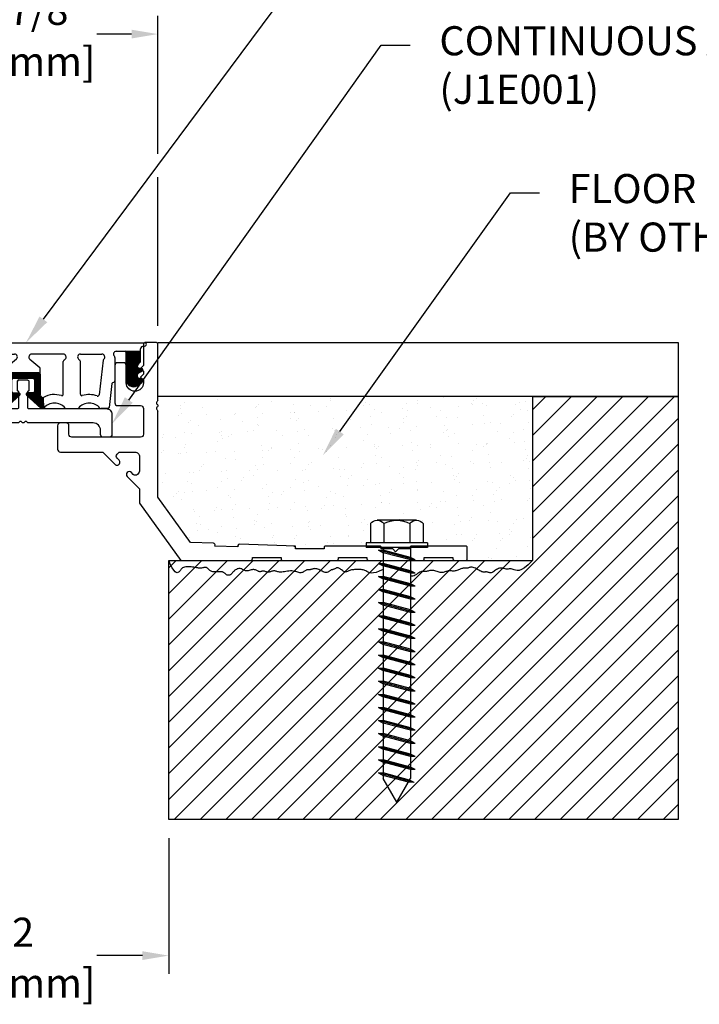
# Model space of a CAD drawing. Extents: x 2.7 to 101.4, y 0 to 17.
# Drawn here: x 64.7 to 69.4, y 6.6 to 13.4 of the extents above; entities that cross this region are included whole.
import ezdxf
from ezdxf import colors
from ezdxf.entities.mleader import LeaderData, LeaderLine
from ezdxf.math import Vec2, Vec3

# ---------------------------------------------------------------- set-up
doc = ezdxf.new("R2010")
doc.units = 0
doc.header["$LTSCALE"] = 2
doc.header["$MEASUREMENT"] = 0
doc.layers.get('0').update_dxf_attribs({"linetype": 'CONTINUOUS'})
doc.layers.get('DEFPOINTS').update_dxf_attribs({"linetype": 'CONTINUOUS'})
for name, color, linetype in [('DIM-TEXT', 1, 'CONTINUOUS'), ('FASTENERS', 130, 'CONTINUOUS'), ('OBJECT', 7, 'CONTINUOUS'), ('SUBSTRATE', 94, 'CONTINUOUS')]:
    doc.layers.add(name, color=color, linetype=linetype)
doc.styles.add('2xIPC_TXT', font='arial.ttf', dxfattribs={"height": 0.2})
doc.dimstyles.new('2xINCHwithMM', dxfattribs={"dimscale": 2, "dimtxt": 0.2, "dimasz": 0.09, "dimexe": 0.0625, "dimexo": 0.0625, "dimgap": 0.03, "dimtad": 0, "dimtih": 1, "dimtoh": 1, "dimdec": 4, "dimzin": 4, "dimdsep": 46, "dimlunit": 5, "dimtxsty": '2xIPC_TXT', "dimcen": 0.1, "dimadec": 0, "dimazin": 1, "dimtfac": 1, "dimtdec": 4, "dimtofl": 0, "dimtmove": 0, "dimatfit": 3, "dimfxl": 0, "dimfrac": 2, "dimtolj": 1, "dimtzin": 0, "dimarcsym": 0})
pattern_1 = [(45, (-1373.70433, -571.42504), (-0.088388348, 0.088388348), [])]

# ---------------------------------------------------------------- blocks, each defined once
blk = doc.blocks.new('JK001')
for p, q in [((-0.1804, 0.1644), (-0.1804, 0.0312)), ((-0.1353, 0.1875), (0.1353, 0.1875)), ((-0.0902, 0.1644), (-0.0902, 0.0312)), ((0.0902, 0.1644), (0.0902, 0.0312)), ((0.1804, 0.1644), (0.1804, 0.0312)), ((-0.211, 0.0312), (0.211, 0.0312)), ((-0.211, 0.0312), (-0.211, 0)), ((-0.211, 0), (0.211, 0)), ((0.0937, 0), (0.0937, -1.5876)), ((0.211, 0.0312), (0.211, 0)), ((-0.125, -0.0859), (0.125, -0.0189)), ((-0.0938, 0), (-0.0938, -1.5876)), ((-0.0938, -0.0692), (0.0937, -0.0189)), ((-0.0938, -0.0859), (0.0937, -0.0357)), ((0.125, -0.0189), (0.0937, -0.0189)), ((0.125, -0.0189), (0.0937, -0.0357)), ((-0.125, -0.0859), (-0.0938, -0.0692)), ((-0.125, -0.0859), (-0.0938, -0.0859)), ((-0.125, -0.1759), (0.125, -0.1089)), ((-0.0938, -0.1592), (0.0937, -0.1089)), ((-0.0938, -0.1759), (0.0937, -0.1257)), ((0.125, -0.1089), (0.0937, -0.1089)), ((0.125, -0.1089), (0.0937, -0.1257)), ((-0.125, -0.1759), (-0.0938, -0.1592)), ((-0.125, -0.1759), (-0.0938, -0.1759)), ((-0.125, -0.2659), (0.125, -0.1989)), ((-0.0938, -0.2492), (0.0937, -0.1989)), ((0.125, -0.1989), (0.0937, -0.2157)), ((0.125, -0.1989), (0.0937, -0.1989)), ((-0.125, -0.2659), (-0.0938, -0.2492)), ((-0.125, -0.2659), (-0.0938, -0.2659)), ((-0.0938, -0.2659), (0.0937, -0.2157)), ((-0.125, -0.3559), (0.125, -0.2889)), ((-0.0938, -0.3392), (0.0937, -0.2889)), ((-0.0938, -0.3559), (0.0937, -0.3057)), ((0.125, -0.2889), (0.0937, -0.3057)), ((0.125, -0.2889), (0.0937, -0.2889)), ((-0.125, -0.3559), (-0.0938, -0.3392)), ((-0.125, -0.3559), (-0.0938, -0.3559)), ((-0.125, -0.4459), (0.125, -0.3789)), ((-0.0938, -0.4292), (0.0937, -0.3789)), ((-0.0938, -0.4459), (0.0937, -0.3957)), ((0.125, -0.3789), (0.0937, -0.3957)), ((0.125, -0.3789), (0.0937, -0.3789)), ((-0.125, -0.4459), (-0.0938, -0.4292)), ((-0.125, -0.4459), (-0.0938, -0.4459)), ((-0.125, -0.5359), (0.125, -0.4689)), ((-0.0938, -0.5192), (0.0937, -0.4689)), ((0.125, -0.4689), (0.0937, -0.4857)), ((0.125, -0.4689), (0.0937, -0.4689)), ((-0.125, -0.5359), (-0.0938, -0.5192)), ((-0.125, -0.5359), (-0.0938, -0.5359)), ((-0.0938, -0.5359), (0.0937, -0.4857)), ((-0.125, -0.6259), (0.125, -0.5589)), ((-0.0938, -0.6092), (0.0937, -0.5589)), ((-0.0938, -0.6259), (0.0937, -0.5757)), ((0.125, -0.5589), (0.0937, -0.5757)), ((0.125, -0.5589), (0.0937, -0.5589)), ((-0.125, -0.6259), (-0.0938, -0.6092)), ((-0.125, -0.6259), (-0.0938, -0.6259)), ((-0.125, -0.7159), (0.125, -0.6489)), ((-0.0938, -0.6992), (0.0937, -0.6489)), ((-0.0938, -0.7159), (0.0937, -0.6657)), ((0.125, -0.6489), (0.0937, -0.6657)), ((0.125, -0.6489), (0.0937, -0.6489)), ((-0.125, -0.7159), (-0.0938, -0.6992)), ((-0.125, -0.7159), (-0.0938, -0.7159)), ((-0.125, -0.8059), (0.125, -0.7389)), ((-0.0938, -0.7892), (0.0937, -0.7389)), ((0.125, -0.7389), (0.0937, -0.7557)), ((0.125, -0.7389), (0.0937, -0.7389)), ((-0.125, -0.8059), (-0.0938, -0.7892)), ((-0.125, -0.8059), (-0.0938, -0.8059)), ((-0.0938, -0.8059), (0.0937, -0.7557)), ((-0.125, -0.8959), (0.125, -0.8289)), ((-0.125, -0.8959), (-0.0938, -0.8792)), ((-0.0938, -0.8792), (0.0937, -0.8289)), ((-0.0938, -0.8959), (0.0937, -0.8457)), ((0.125, -0.8289), (0.0937, -0.8457)), ((0.125, -0.8289), (0.0937, -0.8289)), ((-0.125, -0.8959), (-0.0938, -0.8959)), ((-0.125, -0.9859), (0.125, -0.9189)), ((-0.0938, -0.9692), (0.0937, -0.9189)), ((-0.0938, -0.9859), (0.0937, -0.9357)), ((0.125, -0.9189), (0.0937, -0.9357)), ((0.125, -0.9189), (0.0937, -0.9189)), ((-0.125, -0.9859), (-0.0938, -0.9692)), ((-0.125, -0.9859), (-0.0938, -0.9859)), ((-0.125, -1.0759), (0.125, -1.0089)), ((-0.0938, -1.0592), (0.0937, -1.0089)), ((0.125, -1.0089), (0.0937, -1.0257)), ((0.125, -1.0089), (0.0937, -1.0089)), ((-0.125, -1.0759), (-0.0938, -1.0592)), ((-0.125, -1.0759), (-0.0938, -1.0759)), ((-0.0938, -1.0759), (0.0937, -1.0257)), ((-0.125, -1.1659), (0.125, -1.0989)), ((-0.125, -1.1659), (-0.0938, -1.1492)), ((-0.0938, -1.1492), (0.0937, -1.0989)), ((-0.0938, -1.1659), (0.0937, -1.1157)), ((0.125, -1.0989), (0.0937, -1.1157)), ((0.125, -1.0989), (0.0937, -1.0989)), ((-0.125, -1.1659), (-0.0938, -1.1659)), ((-0.125, -1.2559), (0.125, -1.1889)), ((-0.0938, -1.2392), (0.0937, -1.1889)), ((-0.0938, -1.2559), (0.0937, -1.2057)), ((0.125, -1.1889), (0.0937, -1.2057)), ((0.125, -1.1889), (0.0937, -1.1889)), ((-0.125, -1.2559), (-0.0938, -1.2392)), ((-0.125, -1.2559), (-0.0938, -1.2559)), ((-0.125, -1.3459), (0.125, -1.2789)), ((-0.0938, -1.3292), (0.0937, -1.2789)), ((0.125, -1.2789), (0.0937, -1.2957)), ((0.125, -1.2789), (0.0937, -1.2789)), ((-0.125, -1.3459), (-0.0938, -1.3292)), ((-0.125, -1.3459), (-0.0938, -1.3459)), ((-0.0938, -1.3459), (0.0937, -1.2957)), ((-0.125, -1.4359), (0.125, -1.3689)), ((-0.125, -1.4359), (-0.0938, -1.4192)), ((-0.0938, -1.4192), (0.0937, -1.3689)), ((-0.0938, -1.4359), (0.0937, -1.3857)), ((0.125, -1.3689), (0.0937, -1.3857)), ((0.125, -1.3689), (0.0937, -1.3689)), ((-0.125, -1.4359), (-0.0938, -1.4359)), ((-0.125, -1.5259), (0.125, -1.4589)), ((-0.0938, -1.5092), (0.0937, -1.4589)), ((-0.0938, -1.5259), (0.0937, -1.4757)), ((0.125, -1.4589), (0.0937, -1.4757)), ((0.125, -1.4589), (0.0937, -1.4589)), ((-0.125, -1.5259), (-0.0938, -1.5092)), ((-0.125, -1.5259), (-0.0938, -1.5259)), ((-0.1192, -1.6144), (0.125, -1.5489)), ((-0.088, -1.5976), (0.0937, -1.5489)), ((0.125, -1.5489), (0.0937, -1.5657)), ((0.125, -1.5489), (0.0937, -1.5489)), ((-0.1192, -1.6144), (-0.088, -1.5976)), ((-0.1192, -1.6144), (-0.0796, -1.6121)), ((0, -1.75), (-0.0938, -1.5876)), ((-0.0796, -1.6121), (0.0937, -1.5657)), ((0, -1.75), (0.0937, -1.5876))]:
    blk.add_line(p, q)
for centre, radius, start, end in [((-0.1353, 0.132), 0.0555, 35.70717, 144.29283), ((0, 0), 0.1875, 61.24108, 118.75892), ((0.1353, 0.132), 0.0555, 35.70717, 144.29283)]:
    blk.add_arc(centre, radius, start, end)
blk = doc.blocks.new('A$C184D3979')
at = {"layer": 'OBJECT'}
h = blk.add_hatch(dxfattribs=at)
h.set_pattern_fill('ANSI31', color=256, style=0)
h.set_pattern_definition(pattern_1)
h.paths.add_polyline_path([(-18, -1.75, -0.414214), (-17.75, -1.5), (-20.5, -1.5), (-20.5, -3.24, 0.194184), (-20.43, -3.41), (-20.01, -3.85, -0.661614), (-20.28, -4.49), (-20.65, -4.49, 0.829446), (-20.74, -4.97), (-20.22, -5.27, -0.841885), (-20.15, -6.24), (-20.53, -6.24, 0.749118), (-20.73, -6.93), (-19.92, -7.5, 0.592871), (-18, -6.45)])
h = blk.add_hatch(dxfattribs=at)
h.set_pattern_fill('ANSI31', color=256, style=0)
h.set_pattern_definition(pattern_1)
h.paths.add_polyline_path([(20.43, -3.41, 0.194184), (20.5, -3.24), (20.5, -1.5), (17.75, -1.5, -0.414214), (18, -1.75), (18, -6.45, 0.592871), (19.92, -7.5), (20.73, -6.93, 0.749118), (20.53, -6.24), (20.4, -6.24, -0.829446), (20.22, -5.27), (20.74, -4.97, 0.829446), (20.65, -4.49), (20.28, -4.49, -0.661614), (20.01, -3.85)])
h = blk.add_hatch(dxfattribs=at)
h.set_pattern_fill('ANSI31', color=256, style=0)
h.set_pattern_definition(pattern_1)
h.paths.add_polyline_path([(3, -5.5, 0.414214), (2.75, -5.25), (-2.75, -5.25, 0.414214), (-3, -5.5), (-3, -9.13, -0.198912), (-3.07, -9.31), (-3.27, -9.5, -0.333802), (-3.56, -9.54), (-3.6, -11.41, 0.219649), (-3.41, -11.5), (-3.25, -11.5, 0.198912), (-3.07, -11.43), (-0.57, -9.18, 0.668179), (-0.75, -8.75), (-1.75, -8.75, -0.414214), (-2, -8.5), (-2, -6.5, -0.414214), (-1.75, -6.25), (0, -6.25), (1.75, -6.25, -0.414214), (2, -6.5), (2, -8.5, -0.414214), (1.75, -8.75), (0.75, -8.75, 0.668179), (0.57, -9.18), (3.07, -11.43, 0.198912), (3.25, -11.5), (3.41, -11.5, 0.219648), (3.6, -11.41), (3.6, -11.41), (3.56, -9.54, -0.333802), (3.27, -9.5), (3.07, -9.31, -0.198912), (3, -9.13)])
for p, q in [((-21.2, 0), (0, 0)), ((0, 0), (21.2, 0)), ((-21, -0.6), (-21.2, -0.6)), ((-20.5, -1.5), (-20.5, -1.1)), ((-17.75, -1.5), (-20.5, -1.5)), ((-20.5, -3.24), (-20.5, -1.5)), ((-16.25, -1.5), (-17.75, -1.5)), ((16.25, -1.5), (17.75, -1.5)), ((17.75, -1.5), (20.5, -1.5)), ((20.5, -1.5), (20.5, -1.1)), ((20.5, -3.24), (20.5, -1.5)), ((21, -0.6), (21.2, -0.6)), ((-20.01, -3.85), (-20.43, -3.41)), ((-18, -6.55), (-18, -1.75)), ((-16, -2.56), (-16, -6.67)), ((-13.99, -3.04), (-13.26, -9.1)), ((-10, -2), (-13.75, -2)), ((-10, -9), (-10, -3.27)), ((-9.91, -3.08), (-9.68, -2.88)), ((-7.09, -3.08), (-7.32, -2.88)), ((-7, -2), (-1.5, -2)), ((-7, -9), (-7, -3.27)), ((-1.18, -2.88), (-2.91, -4.35)), ((1.18, -2.88), (2.91, -4.35)), ((7, -2), (1.5, -2)), ((7, -9), (7, -3.27)), ((7.09, -3.08), (7.32, -2.88)), ((9.91, -3.08), (9.68, -2.88)), ((10, -2), (13.75, -2)), ((10, -9), (10, -3.27)), ((13.99, -3.04), (13.26, -9.1)), ((16, -2.56), (16, -6.67)), ((18, -6.55), (18, -1.75)), ((20.01, -3.85), (20.43, -3.41)), ((-20.74, -4.97), (-20.22, -5.27)), ((-20.65, -4.49), (-20.28, -4.49)), ((-3, -5.5), (-3, -4.54)), ((3, -5.5), (3, -4.54)), ((20.74, -4.97), (20.22, -5.27)), ((20.65, -4.49), (20.28, -4.49)), ((-20.53, -6.24), (-20.15, -6.24)), ((-3, -5.5), (-3, -9.13)), ((2.75, -5.25), (-2.75, -5.25)), ((-2, -6.5), (-2, -8.5)), ((0, -6.25), (-1.75, -6.25)), ((1.75, -6.25), (0, -6.25)), ((2, -6.5), (2, -8.5)), ((3, -5.5), (3, -9.13)), ((20.53, -6.24), (20.4, -6.24)), ((-19.92, -7.5), (-20.73, -6.93)), ((-15.49, -7.14), (-15.02, -11.28)), ((15.49, -7.14), (15.02, -11.28)), ((19.92, -7.5), (20.73, -6.93)), ((-3.6, -11.41), (-3.56, -9.54)), ((-3.07, -9.31), (-3.27, -9.5)), ((-0.57, -9.18), (-3.07, -11.43)), ((-1.75, -8.75), (-0.75, -8.75)), ((0.57, -9.18), (3.07, -11.43)), ((1.75, -8.75), (0.75, -8.75)), ((3.07, -9.31), (3.27, -9.5)), ((3.6, -11.41), (3.56, -9.54)), ((-14.78, -11.5), (-13.59, -11.5)), ((-7.53, -11.5), (-9.47, -11.5)), ((-3.25, -11.5), (-3.41, -11.5)), ((3.25, -11.5), (3.41, -11.5)), ((7.53, -11.5), (9.47, -11.5)), ((14.78, -11.5), (13.59, -11.5))]:
    blk.add_line(p, q, dxfattribs=at)
for centre, radius, start, end in [((-21.2, -0.3), 0.3, 90, 270.0034), ((-21, -1.1), 0.5, 0, 90), ((-17.75, -1.75), 0.25, 90, 180), ((-16.25, -2), 0.5, 311.8162, 90), ((16.25, -2), 0.5, 90, 228.1838), ((17.75, -1.75), 0.25, 0, 90), ((21, -1.1), 0.5, 90, 180), ((21.2, -0.3), 0.3, 269.9966, 90), ((-20.25, -3.24), 0.25, 180, 223.9567), ((-15.75, -2.56), 0.25, 131.8162, 180), ((-13.75, -2.5), 0.5, 90, 229.4121), ((-14.24, -3.07), 0.25, 6.3816, 49.4121), ((-10, -2.5), 0.5, 310.2085, 90), ((-9.75, -3.27), 0.25, 130.2085, 180), ((-7, -2.5), 0.5, 90, 229.7915), ((-7.25, -3.27), 0.25, 360, 49.7915), ((-1.5, -2.5), 0.5, 310.2085, 90), ((1.5, -2.5), 0.5, 90, 229.7915), ((7, -2.5), 0.5, 310.2085, 90), ((7.25, -3.27), 0.25, 130.2085, 180), ((10, -2.5), 0.5, 90, 229.7915), ((9.75, -3.27), 0.25, 360, 49.7915), ((13.75, -2.5), 0.5, 310.5879, 90), ((14.24, -3.07), 0.25, 130.5879, 173.6184), ((15.75, -2.56), 0.25, 360, 48.1838), ((20.25, -3.24), 0.25, 316.0433, 0), ((-20.65, -4.74), 0.25, 90, 248.6955), ((-20.28, -4.11), 0.375, 270, 43.9567), ((-2.75, -4.54), 0.25, 130.2085, 180), ((2.75, -4.54), 0.25, 0, 49.7915), ((20.28, -4.11), 0.375, 136.0433, 270), ((20.65, -4.74), 0.25, 291.3045, 90), ((-20.53, -6.61), 0.375, 90, 237.3501), ((-20.27, -5.76), 0.491, 283.8602, 84.2343), ((-19.25, -6.45), 1.25, 237.3501, 0), ((-15.75, -6.67), 0.25, 180, 271.5992), ((-2.75, -5.5), 0.25, 90, 180), ((-1.75, -6.5), 0.25, 90, 180), ((1.75, -6.5), 0.25, 0, 90), ((2.75, -5.5), 0.25, 0, 90), ((15.75, -6.67), 0.25, 268.4008, 0), ((19.25, -6.45), 1.25, 180, 302.6499), ((20.4, -5.74), 0.5, 111.3045, 270), ((20.53, -6.61), 0.375, 302.6499, 90), ((-15.74, -7.17), 0.25, 6.3816, 91.5992), ((-1.75, -8.5), 0.25, 180, 270), ((1.75, -8.5), 0.25, 270, 0), ((15.74, -7.17), 0.25, 88.4008, 173.6184), ((-13.01, -9.07), 0.25, 186.3816, 290.5887), ((-11.53, -13), 3.95, 72.278, 110.5887), ((-10.25, -9), 0.25, 252.278, 0), ((-6.75, -9), 0.25, 180, 287.722), ((-5.47, -13), 3.95, 61.1636, 107.722), ((-3.44, -9.32), 0.25, 241.1636, 315), ((-3.25, -9.13), 0.25, 315, 0), ((-0.75, -9), 0.25, 315, 90), ((0.75, -9), 0.25, 90, 225), ((3.25, -9.13), 0.25, 180, 225), ((3.44, -9.32), 0.25, 225, 298.8364), ((5.47, -13), 3.95, 72.278, 118.8364), ((6.75, -9), 0.25, 252.278, 0), ((10.25, -9), 0.25, 180, 287.722), ((11.53, -13), 3.95, 69.4113, 107.722), ((13.01, -9.07), 0.25, 249.4113, 353.6184), ((-14.78, -11.25), 0.25, 186.3816, 270), ((-13.59, -11.25), 0.25, 270, 319.553), ((-11.53, -13), 2.45, 40.447, 139.553), ((-9.47, -11.25), 0.25, 220.447, 270), ((-7.53, -11.25), 0.25, 270, 319.553), ((-5.47, -13), 2.45, 40.447, 139.553), ((-3.41, -11.25), 0.25, 220.447, 270), ((-3.25, -11.25), 0.25, 270, 315), ((3.25, -11.25), 0.25, 225, 270), ((3.41, -11.25), 0.25, 270, 319.553), ((5.47, -13), 2.45, 40.447, 139.553), ((7.53, -11.25), 0.25, 220.447, 270), ((9.47, -11.25), 0.25, 270, 319.553), ((11.53, -13), 2.45, 40.447, 139.553), ((13.59, -11.25), 0.25, 220.447, 270), ((14.78, -11.25), 0.25, 270, 353.6184)]:
    blk.add_arc(centre, radius, start, end, dxfattribs=at)
for p in [(-20.28, -4.49), (20.28, -4.49)]:
    blk.add_point(p, dxfattribs=at)
blk = doc.blocks.new('J1D201')
at = {"xscale": 0.03936999999999813, "yscale": 0.03936999999999813, "zscale": 0.03936999999999813}
blk.add_blockref('A$C184D3979', (0, 0), dxfattribs=at)
blk = doc.blocks.new('J1E001')
blk.add_lwpolyline([(-0.0324, -0.0787, -0.414214), (-0.0394, -0.0717), (-0.0394, -0.01, -0.414214), (-0.0294, 0), (0.0294, 0, -0.414214), (0.0394, -0.01), (0.0394, -0.0717, -0.414214), (0.0324, -0.0787), (0.0295, -0.0787), (0.0295, -0.1868, 0.414214), (0.0395, -0.1969), (0.5702, -0.1969, -0.414214), (0.6102, -0.2369), (0.6102, -0.374, -0.414214), (0.5906, -0.3937), (0.5512, -0.3937, -0.414214), (0.5315, -0.374), (0.5315, -0.3453, 0.414214), (0.4815, -0.2953), (0.0386, -0.2953, -0.198912), (0.028, -0.2909), (0.0254, -0.2882, 0.414214), (0.0112, -0.2882), (0.0071, -0.2923, -0.414214), (-0.0071, -0.2923), (-0.0112, -0.2882, 0.414214), (-0.0254, -0.2882), (-0.028, -0.2909, -0.198912), (-0.0386, -0.2953), (-0.4815, -0.2953, 0.414214), (-0.5315, -0.3453), (-0.5315, -0.374, -0.414214), (-0.5512, -0.3937), (-0.5906, -0.3937, -0.414214), (-0.6102, -0.374), (-0.6102, -0.2369, -0.414214), (-0.5702, -0.1969), (-0.0395, -0.1969, 0.414214), (-0.0295, -0.1868), (-0.0295, -0.0787)], format="xyb", close=True)
blk.add_arc((-0.0294, -0.01), 0.01, 90, 180)
blk = doc.blocks.new('J1A005')
for points in [[(0.1575, 1.1016), (0.1575, 1.4862, -0.414214), (0.1673, 1.4961), (0.2461, 1.4961, -0.414214), (0.2559, 1.4862), (0.2559, 1.3386), (0.2756, 1.3189), (0.2559, 1.2992), (0.2559, 1.2795), (0.2756, 1.2598), (0.2559, 1.2402), (0.2559, 1.2205, 1), (0.374, 1.2205), (0.374, 1.3386, -0.414214), (0.3937, 1.3583), (0.4331, 1.3583, -0.414214), (0.4528, 1.3386), (0.4528, 1.0827, -0.414214), (0.4331, 1.063), (0.2756, 1.063, 0.414214), (0.2559, 1.0433), (0.2559, 0.8661, 0.414214), (0.2756, 0.8465), (0.748, 0.8465, 0.414214), (0.7677, 0.8661), (0.7677, 0.9252, -0.414214), (0.7874, 0.9449), (0.8268, 0.9449, -0.414214), (0.8465, 0.9252), (0.8465, 0.7638, -0.414214), (0.8268, 0.7441), (0.5358, 0.7441), (0.4521, 0.6604, -1), (0.4238, 0.6886), (0.4368, 0.7017, 0.414214), (0.4368, 0.73), (0.4285, 0.7382, 0.198912), (0.4144, 0.7441), (0.3145, 0.7441, 0.414214), (0.2835, 0.7131), (0.2835, 0.6132, 0.198912), (0.2893, 0.599), (0.2976, 0.5908, 0.414214), (0.3259, 0.5908), (0.3389, 0.6038, -1), (0.3672, 0.5755), (0.2835, 0.4918), (0.2835, 0.3937), (0, 0), (-0.4821, 0, -0.414214), (-0.4921, 0.01), (-0.4921, 0.0197), (-0.689, 0.0197), (-0.689, 0.01, -0.414214), (-0.699, 0), (-1.0727, 0, -0.414214), (-1.0827, 0.01), (-1.0827, 0.0197), (-1.2795, 0.0197), (-1.2795, 0.01, -0.414214), (-1.2895, 0), (-1.6632, 0, -0.414214), (-1.6732, 0.01), (-1.6732, 0.0197), (-1.8701, 0.0197), (-1.8701, 0.01, -0.414214), (-1.8801, 0), (-1.9585, 0, -0.414214), (-1.9685, 0.01), (-1.9685, 0.0884, -0.414214), (-1.9585, 0.0984), (-1.5848, 0.0984, -0.414214), (-1.5748, 0.0884), (-1.5748, 0.0787), (-1.4961, 0.0787), (-1.4764, 0.0591), (-1.4567, 0.0787), (-1.3779, 0.0787), (-1.3779, 0.0884, -0.414214), (-1.3679, 0.0984), (-0.9942, 0.0984, -0.414214), (-0.9842, 0.0884), (-0.9842, 0.0787), (-0.7874, 0.0787), (-0.7874, 0.0984), (-0.4034, 0.1118, -0.414019), (-0.3931, 0.1022), (-0.3927, 0.0922), (-0.2353, 0.0977), (-0.2357, 0.1077, -0.414408), (-0.226, 0.118), (-0.0662, 0.1236), (0.1575, 0.4343), (0.1575, 1.0243)], [(0.1575, 1.1016, 0.198912), (0.1619, 1.091), (0.1646, 1.0883, -0.414214), (0.1646, 1.0741), (0.1604, 1.07, 0.414214), (0.1604, 1.0559), (0.1646, 1.0517, -0.414214), (0.1646, 1.0376), (0.1619, 1.0349, 0.198912), (0.1575, 1.0243)]]:
    blk.add_lwpolyline(points, format="xyb")
blk.add_arc((-0.7774, 0.0888), 0.01, 92, 180)
blk = doc.blocks.new('*D199')
at = {"layer": 'DEFPOINTS', "transparency": 16777216}
for p in [(63.7183, 7.8798), (65.7183, 7.8798), (65.7183, 6.949)]:
    blk.add_point(p, dxfattribs=at)
at = {"layer": 'DIM-TEXT', "color": 0, "lineweight": -2, "transparency": 16777216}
for p, q in [((63.7183, 7.7548), (63.7183, 6.824)), ((65.7183, 7.7548), (65.7183, 6.824)), ((63.8983, 6.949), (64.2111, 6.949)), ((65.5383, 6.949), (65.2255, 6.949))]:
    blk.add_line(p, q, dxfattribs=at)
at = {"layer": 'DIM-TEXT', "color": 0, "transparency": 16777216}
for points in [[(63.8983, 6.979), (63.8983, 6.919), (63.7183, 6.949)], [(65.5383, 6.979), (65.5383, 6.919), (65.7183, 6.949)]]:
    blk.add_solid(points, dxfattribs=at)
at = {"layer": 'DIM-TEXT', "color": 0, "transparency": 16777216, "char_height": 0.2, "attachment_point": 5, "style": '2xIPC_TXT'}
for s, insert in [('\\A1;2', (64.7183, 7.1095)), ('\\A1;[51mm]', (64.7183, 6.7609))]:
    blk.add_mtext(s, dxfattribs=dict(at, insert=insert))
blk = doc.blocks.new('*D202')
at = {"layer": 'DEFPOINTS', "transparency": 16777216}
for p in [(65.6435, 13.2795), (63.7931, 11.1502), (65.6435, 11.1502)]:
    blk.add_point(p, dxfattribs=at)
at = {"layer": 'DIM-TEXT', "color": 0, "lineweight": -2, "transparency": 16777216}
for p, q in [((63.7931, 11.2752), (63.7931, 13.4045)), ((65.6435, 12.457), (65.6435, 13.4045)), ((63.9731, 13.2795), (64.2111, 13.2795)), ((65.4635, 13.2795), (65.2255, 13.2795)), ((65.6435, 11.2752), (65.6435, 12.297))]:
    blk.add_line(p, q, dxfattribs=at)
at = {"layer": 'DIM-TEXT', "color": 0, "transparency": 16777216}
for points in [[(63.9731, 13.3095), (63.9731, 13.2495), (63.7931, 13.2795)], [(65.4635, 13.3095), (65.4635, 13.2495), (65.6435, 13.2795)]]:
    blk.add_solid(points, dxfattribs=at)
at = {"layer": 'DIM-TEXT', "color": 0, "transparency": 16777216, "char_height": 0.2, "attachment_point": 5, "style": '2xIPC_TXT'}
for s, insert in [('\\A1;1 7/8', (64.7183, 13.4429)), ('\\A1;[47mm]', (64.7183, 13.0917))]:
    blk.add_mtext(s, dxfattribs=dict(at, insert=insert))
blk = doc.blocks.new('*U218')
at = {"layer": 'SUBSTRATE', "ltscale": 0.8}
h = blk.add_hatch(dxfattribs=at)
h.set_pattern_fill('ANSI31', color=256, angle=90)
h.set_pattern_definition([(135, (21.68138, -3.18689), (-0.08838835, -0.08838835), [])])
h.paths.add_polyline_path([(0, -1.125), (0, 0), (-1, 0), (-1, -2.9051), (2.5, -2.9051), (2.5, -1.125)])
at = {"layer": 'SUBSTRATE'}
for p, q in [((-1, 0), (-1, -2.9051)), ((0, 0), (-1, 0)), ((2.5, -1.125), (0, -1.125)), ((2.5, -2.9051), (2.5, -1.125)), ((-1, -2.9051), (2.5, -2.9051))]:
    blk.add_line(p, q, dxfattribs=at)
at = {"layer": 'SUBSTRATE', "ltscale": 0.8}
blk.add_line((0, 0), (0, -1.125), dxfattribs=at)

msp = doc.modelspace()

# ---------------------------------------------------------------- hatches: boundary and pattern name
at = {"layer": 'SUBSTRATE'}
h = msp.add_hatch(dxfattribs=at)
h.set_pattern_fill('AR-SAND', color=256, scale=0.1, angle=90, style=0)
h.set_pattern_definition([(127.5, (3.18138, 0.60574), (-0.19268238, -0.00629934), [0, -0.152, 0, -0.17, 0, -0.1625]), (97.5, (3.18138, 0.60574), (-0.2822146, 0.1769777), [0, -0.082, 0, -0.137, 0, -0.0525]), (57.5, (3.18138, 0.48274), (-0.0005659, 0.3114142), [0, -0.05, 0, -0.18, 0, -0.235]), (47.5, (3.18138, 0.48274), (-0.0877676, 0.3006127), [0, -0.025, 0, -0.118, 0, -0.135])])
edge = h.paths.add_edge_path()
edge.add_line((65.64353, 10.09827), (65.86724, 9.78756))
edge.add_line((65.86724, 9.78756), (66.03705, 9.78163))
edge.add_line((66.03705, 9.78163), (66.03634, 9.76164))
edge.add_line((66.03634, 9.76164), (66.19374, 9.75614))
edge.add_line((66.19374, 9.75614), (66.19446, 9.77613))
edge.add_line((66.19446, 9.77613), (66.58841, 9.76237))
edge.add_line((66.58841, 9.76237), (66.58841, 9.74268))
edge.add_line((66.58841, 9.74268), (66.78526, 9.74268))
edge.add_line((66.78526, 9.74268), (66.78526, 9.76236))
edge.add_line((66.78526, 9.76236), (67.07426, 9.76236))
edge.add_line((67.07426, 9.76236), (67.07426, 9.78383))
edge.add_line((67.07426, 9.78383), (67.10483, 9.78383))
edge.add_line((67.10483, 9.78383), (67.10483, 9.91695))
edge.add_arc((67.14994, 9.88453), 0.05555, 90, 144.29283, ccw=False)
edge.add_line((67.14994, 9.94008), (67.42057, 9.94008))
edge.add_arc((67.42057, 9.88453), 0.05555, 35.70717, 90, ccw=False)
edge.add_line((67.46568, 9.91695), (67.46568, 9.78383))
edge.add_line((67.46568, 9.78383), (67.49626, 9.78383))
edge.add_line((67.49626, 9.78383), (67.49626, 9.76236))
edge.add_line((67.49626, 9.76236), (67.76951, 9.76236))
edge.add_line((67.76951, 9.76236), (67.76951, 9.66394))
edge.add_line((67.76951, 9.66394), (68.21833, 9.66394))
edge.add_line((68.21833, 9.66394), (68.21833, 10.78894))
edge.add_line((68.21833, 10.78894), (65.64353, 10.78894))
edge.add_line((65.64353, 10.78894), (65.64353, 10.75515))
edge.add_arc((65.64353, 10.74515), 0.01, 90, 225)
edge.add_line((65.63645, 10.73808), (65.64767, 10.72687))
edge.add_line((65.64767, 10.72687), (65.63645, 10.71566))
edge.add_arc((65.64353, 10.70858), 0.01, 135, 270)
edge.add_line((65.64353, 10.69858), (65.64353, 10.09827))

# ---------------------------------------------------------------- linework, layer by layer
at = {"layer": 'OBJECT'}
msp.add_lwpolyline([(69.21833, 10.78894), (65.64353, 10.78894), (65.64353, 11.16), (69.21833, 11.16)], close=True, dxfattribs=at)
for points in [[(67.19151, 9.60141), (67.1649, 9.58883), (67.14289, 9.58116), (67.12487, 9.57755), (67.11022, 9.57718), (67.09836, 9.57919), (67.08866, 9.58276), (67.08052, 9.58704), (67.07333, 9.59121), (67.06657, 9.59457), (67.06009, 9.5971), (67.0538, 9.59892), (67.04762, 9.60013), (67.04149, 9.60087), (67.03531, 9.60125), (67.02903, 9.60139), (67.02255, 9.60141), (67.01584, 9.6014), (67.00894, 9.60133), (67.00193, 9.60114), (66.9949, 9.60077), (66.98792, 9.60016), (66.98107, 9.59926), (66.97443, 9.59799), (66.96809, 9.59631), (66.9621, 9.59419), (66.95643, 9.59183), (66.95102, 9.58943), (66.94583, 9.58724), (66.94079, 9.58547), (66.93586, 9.58435), (66.93099, 9.58411), (66.92611, 9.58497), (66.92119, 9.58707), (66.91624, 9.59017), (66.91125, 9.59395), (66.90626, 9.59808), (66.90126, 9.60224), (66.89628, 9.60609), (66.89132, 9.60933), (66.8864, 9.61161), (66.88154, 9.61271), (66.87677, 9.61275), (66.87211, 9.61196), (66.86761, 9.61055), (66.86329, 9.60874), (66.8592, 9.60675), (66.85535, 9.6048), (66.8518, 9.60311), (66.84854, 9.60184), (66.84554, 9.60091), (66.84272, 9.6002), (66.84002, 9.59957), (66.83738, 9.59888), (66.83472, 9.59801), (66.83199, 9.59682), (66.8291, 9.59517), (66.82601, 9.59301), (66.82265, 9.5905), (66.81897, 9.58788), (66.81492, 9.5854), (66.81044, 9.58328), (66.80549, 9.58178), (66.8, 9.58113), (66.79393, 9.58157), (66.78725, 9.58324), (66.78008, 9.58594), (66.77257, 9.58933), (66.76486, 9.59312), (66.75709, 9.59699), (66.74942, 9.60062), (66.74198, 9.60371), (66.73493, 9.60594), (66.72838, 9.60709), (66.72232, 9.60729), (66.71669, 9.60674), (66.71146, 9.60566), (66.70657, 9.60426), (66.70198, 9.60275), (66.69765, 9.60135), (66.69352, 9.60027), (66.68955, 9.59966), (66.68571, 9.59942), (66.68196, 9.5994), (66.67827, 9.59942), (66.67461, 9.59934), (66.67094, 9.599), (66.66723, 9.59823), (66.66345, 9.59687), (66.65956, 9.59484), (66.65553, 9.59229), (66.6513, 9.58947), (66.64686, 9.5866), (66.64214, 9.58391), (66.63712, 9.58165), (66.63176, 9.58003), (66.62601, 9.5793), (66.61984, 9.5796), (66.61324, 9.58076), (66.60619, 9.58252), (66.59871, 9.58462), (66.59077, 9.58679), (66.58237, 9.58879), (66.57351, 9.59034), (66.56417, 9.59121), (66.55439, 9.59119), (66.5443, 9.59044), (66.53408, 9.58919), (66.52389, 9.58766), (66.51392, 9.58608), (66.50434, 9.58467), (66.49531, 9.58366), (66.48702, 9.58327), (66.47958, 9.58366), (66.47292, 9.58469), (66.46691, 9.58614), (66.46142, 9.5878), (66.45633, 9.58947), (66.45152, 9.59092), (66.44685, 9.59195), (66.4422, 9.59234), (66.43747, 9.59195), (66.43267, 9.59091), (66.4278, 9.58944), (66.42291, 9.58773), (66.41803, 9.586), (66.41316, 9.58445), (66.40836, 9.58328), (66.40363, 9.5827), (66.399, 9.58286), (66.39448, 9.58362), (66.39006, 9.58482), (66.38576, 9.58625), (66.38155, 9.58773), (66.37746, 9.58908), (66.37347, 9.59011), (66.36959, 9.59064), (66.36581, 9.59054), (66.36211, 9.58994), (66.35846, 9.58903), (66.35484, 9.58802), (66.35122, 9.58708), (66.34757, 9.58641), (66.34387, 9.58621), (66.34009, 9.58667), (66.3362, 9.58791), (66.33217, 9.58976), (66.32797, 9.592), (66.32357, 9.59439), (66.31892, 9.59671), (66.314, 9.59871), (66.30878, 9.60016), (66.30321, 9.60084), (66.2973, 9.60059), (66.2911, 9.59959), (66.2847, 9.5981), (66.27818, 9.59638), (66.27164, 9.59468), (66.26516, 9.59327), (66.25883, 9.5924), (66.25272, 9.59234), (66.24692, 9.59325), (66.24137, 9.59498), (66.23602, 9.59726), (66.23081, 9.59985), (66.22568, 9.60249), (66.22057, 9.60493), (66.21542, 9.60692), (66.21018, 9.60821), (66.20479, 9.6086), (66.19932, 9.60812), (66.19383, 9.60687), (66.18841, 9.60495), (66.18311, 9.60244), (66.17803, 9.59944), (66.17322, 9.59604), (66.16876, 9.59234), (66.16471, 9.58843), (66.161, 9.58441), (66.15755, 9.58041), (66.1543, 9.57654), (66.15115, 9.5729), (66.14802, 9.56962), (66.14484, 9.5668), (66.14153, 9.56456), (66.13803, 9.56299), (66.13439, 9.56205), (66.13066, 9.56169), (66.12692, 9.56187), (66.12324, 9.56253), (66.11967, 9.56361), (66.11629, 9.56506), (66.11317, 9.56683), (66.11033, 9.56886), (66.10772, 9.57107), (66.10522, 9.57338), (66.10274, 9.57569), (66.10019, 9.57792), (66.09745, 9.57998), (66.09444, 9.5818), (66.09104, 9.58327), (66.08719, 9.58434), (66.08291, 9.58505), (66.07825, 9.58545), (66.07324, 9.58561), (66.06795, 9.58558), (66.0624, 9.58542), (66.05666, 9.5852), (66.05076, 9.58497), (66.04477, 9.5848), (66.03874, 9.58475), (66.03274, 9.5849), (66.02687, 9.58532), (66.02117, 9.58609), (66.01574, 9.58728), (66.01064, 9.58896), (66.00595, 9.59121), (66.0017, 9.59404), (65.99784, 9.59732), (65.99425, 9.60083), (65.99084, 9.60438), (65.98752, 9.60778), (65.98417, 9.61081), (65.9807, 9.61329), (65.97701, 9.61501), (65.97303, 9.61584), (65.96877, 9.6159), (65.96427, 9.61537), (65.95957, 9.61445), (65.95471, 9.61331), (65.94973, 9.61214), (65.94467, 9.61114), (65.93957, 9.61048), (65.93445, 9.6103), (65.92923, 9.61058), (65.92381, 9.61123), (65.91809, 9.61218), (65.91197, 9.61333), (65.90535, 9.61462), (65.89813, 9.61596), (65.89022, 9.61728), (65.88156, 9.61849), (65.87237, 9.61948), (65.86287, 9.62018), (65.85334, 9.62047), (65.84402, 9.62025), (65.83517, 9.61943), (65.82704, 9.61791), (65.81987, 9.61558), (65.81385, 9.6124), (65.80881, 9.60853), (65.80453, 9.60418), (65.80076, 9.59957), (65.79727, 9.5949), (65.79382, 9.59039), (65.79019, 9.58625), (65.78612, 9.5827), (65.7814, 9.58007), (65.77588, 9.57919), (65.76943, 9.58101), (65.7619, 9.58648), (65.75316, 9.59656), (65.74308, 9.61219), (65.73151, 9.63433), (65.71833, 9.66394)], [(68.21833, 9.66394), (68.18843, 9.63423), (68.16339, 9.61394), (68.14264, 9.60149), (68.12563, 9.59534), (68.11178, 9.59392), (68.10056, 9.59569), (68.09138, 9.59908), (68.08369, 9.60254), (68.077, 9.60482), (68.07107, 9.60591), (68.06571, 9.60609), (68.06075, 9.60566), (68.05602, 9.60491), (68.05134, 9.60414), (68.04654, 9.60363), (68.04143, 9.60368), (68.03588, 9.60448), (68.02993, 9.60585), (68.02365, 9.60752), (68.01711, 9.6092), (68.01038, 9.61062), (68.00353, 9.61149), (67.99665, 9.61153), (67.9898, 9.61048), (67.98305, 9.60814), (67.97642, 9.60476), (67.96992, 9.60065), (67.96357, 9.59616), (67.95737, 9.59162), (67.95135, 9.58736), (67.94552, 9.58371), (67.93988, 9.581), (67.93446, 9.57947), (67.92924, 9.57898), (67.92425, 9.57929), (67.91946, 9.58015), (67.91489, 9.58133), (67.91052, 9.5826), (67.90638, 9.5837), (67.90244, 9.5844), (67.8987, 9.58455), (67.89505, 9.58427), (67.89137, 9.5838), (67.88755, 9.58334), (67.88346, 9.58312), (67.87899, 9.58337), (67.87401, 9.58429), (67.8684, 9.5861), (67.8621, 9.58895), (67.85521, 9.59262), (67.8479, 9.59682), (67.84032, 9.60127), (67.83264, 9.60565), (67.825, 9.6097), (67.81758, 9.6131), (67.81054, 9.61558), (67.80399, 9.61692), (67.79791, 9.61725), (67.79224, 9.6168), (67.78692, 9.61579), (67.7819, 9.61443), (67.77711, 9.61295), (67.77249, 9.61156), (67.76799, 9.61048), (67.76354, 9.60987), (67.75912, 9.60964), (67.75468, 9.60966), (67.75019, 9.60977), (67.74562, 9.60982), (67.74094, 9.60968), (67.73612, 9.60919), (67.73111, 9.60821), (67.72591, 9.60664), (67.72051, 9.60461), (67.71496, 9.60226), (67.70927, 9.59978), (67.70348, 9.59732), (67.69761, 9.59506), (67.69168, 9.59315), (67.68573, 9.59177), (67.67977, 9.59103), (67.67383, 9.59081), (67.66789, 9.59094), (67.66197, 9.59128), (67.65609, 9.59163), (67.65023, 9.59185), (67.64441, 9.59176), (67.63864, 9.59121), (67.63292, 9.59007), (67.6272, 9.58849), (67.62144, 9.58668), (67.6156, 9.58483), (67.60962, 9.58313), (67.60346, 9.5818), (67.59708, 9.58102), (67.59042, 9.581), (67.58347, 9.58187), (67.57627, 9.58346), (67.56889, 9.58554), (67.56142, 9.58788), (67.55392, 9.59024), (67.54647, 9.5924), (67.53913, 9.59412), (67.53199, 9.59517), (67.5251, 9.59539), (67.51848, 9.5949), (67.51213, 9.59389), (67.50604, 9.59255), (67.50021, 9.59108), (67.49466, 9.58967), (67.48936, 9.58852), (67.48434, 9.5878), (67.47956, 9.58765), (67.47492, 9.58788), (67.4703, 9.58822), (67.46558, 9.58841), (67.46063, 9.58818), (67.45534, 9.58729), (67.44957, 9.58545), (67.44321, 9.58242), (67.43617, 9.57807), (67.42856, 9.57288), (67.42053, 9.56748), (67.41221, 9.56247), (67.40375, 9.55849), (67.3953, 9.55614), (67.387, 9.55607), (67.37901, 9.55887)]]:
    msp.add_lwpolyline(points, dxfattribs=at)

# ---------------------------------------------------------------- block references
at = {"layer": 'FASTENERS', "xscale": -1}
msp.add_blockref('JK001', (67.28526, 9.75258), dxfattribs=at)
at = {"layer": 'OBJECT'}
for name, p in [('J1D201', (64.71833, 11.15951)), ('J1E001', (64.71833, 10.90361))]:
    msp.add_blockref(name, p, dxfattribs=at)
at = {"layer": 'OBJECT', "xscale": -1}
msp.add_blockref('J1A005', (65.80101, 9.66394), dxfattribs=at)
at = {"layer": 'SUBSTRATE', "xscale": -1}
msp.add_blockref('*U218', (68.21833, 10.78894), dxfattribs=at)

# ---------------------------------------------------------------- dimensions: what is measured, and where the dimension line sits
at = {"layer": 'DIM-TEXT'}
for base, p1, p2, picture, middle in [((65.64353, 13.27949), (63.79314, 11.15016), (65.64353, 11.15016), '*D202', (64.71833, 13.27949)), ((65.71833, 6.94904), (63.71833, 7.87979), (65.71833, 7.87979), '*D199', (64.71833, 6.94904))]:
    dim = msp.add_linear_dim(base=base, p1=p1, p2=p2, dimstyle='2xINCHwithMM', override={"dimpost": '\\X'}, dxfattribs=at)
    dim.commit()
    dim.dimension.update_dxf_attribs({"geometry": picture, "text_midpoint": middle})

# ---------------------------------------------------------------- leaders
ml = msp.add_multileader_mtext('Standard', dxfattribs=at)
ml.set_content('CONTINUOUS SANTOPRENE SEAL', color=256, style='2xIPC_TXT')
ml.set_leader_properties()
ml.build(insert=Vec2(0, 0))
ml.multileader.update_dxf_attribs({"dogleg_length": 0.2, "arrow_head_size": 0.2})
ctx = ml.context
ctx.base_point, ctx.char_height, ctx.arrow_head_size, ctx.landing_gap_size, ctx.plane_origin = Vec3(67.0958, 14.06098), 0.2, 0.2, 0.2, Vec3(64.73809, 11.15951)
notes = []
notes.append((ctx, [(0, (1, 1, 0), (66.8958, 14.06098), (1, 0), 0.2, [(0, [(64.73809, 11.15951)], 0, [])])]))
ctx.mtext.insert, ctx.mtext.flow_direction = Vec3(67.2958, 14.16268), 5
ml = msp.add_multileader_mtext('Standard', dxfattribs=at)
ml.set_content('CONTINUOUS ALUMINUM SUPPORT PLATE\\P(J1E001)', color=256, style='2xIPC_TXT')
ml.set_leader_properties()
ml.build(insert=Vec2(0, 0))
ml.multileader.update_dxf_attribs({"dogleg_length": 0.2, "arrow_head_size": 0.2})
ctx = ml.context
ctx.base_point, ctx.char_height, ctx.arrow_head_size, ctx.landing_gap_size, ctx.plane_origin = Vec3(67.37773, 13.20418), 0.2, 0.2, 0.2, Vec3(65.32857, 10.60272)
notes.append((ctx, [(0, (1, 1, 0), (67.17773, 13.20418), (1, 0), 0.2, [(0, [(65.32857, 10.60272)], 0, [])])]))
ctx.mtext.insert, ctx.mtext.flow_direction = Vec3(67.57773, 13.33357), 5
ml = msp.add_multileader_mtext('Standard', dxfattribs=at)
ml.set_content('FLOOR FINISH & BACKFILL\\P(BY OTHERS)', color=256, style='2xIPC_TXT')
ml.set_leader_properties()
ml.build(insert=Vec2(0, 0))
ml.multileader.update_dxf_attribs({"dogleg_length": 0.2, "arrow_head_size": 0.2})
ctx = ml.context
ctx.base_point, ctx.char_height, ctx.arrow_head_size, ctx.landing_gap_size, ctx.plane_origin = Vec3(68.26595, 12.18872), 0.2, 0.2, 0.2, Vec3(66.7777, 10.38604)
notes.append((ctx, [(0, (1, 1, 0), (68.06595, 12.18872), (1, 0), 0.2, [(0, [(66.7777, 10.38604)], 0, [])])]))
ctx.mtext.insert, ctx.mtext.flow_direction = Vec3(68.46595, 12.31812), 5
for ctx, leaders in notes:
    for number, flags, end, landing, length, lines in leaders:
        leader = LeaderData()
        leader.index, (leader.has_last_leader_line, leader.has_dogleg_vector, leader.attachment_direction) = number, flags
        leader.last_leader_point, leader.dogleg_vector, leader.dogleg_length = Vec3(end), Vec3(landing), length
        for number, points, colour, breaks in lines:
            line = LeaderLine()
            line.index, line.vertices, line.color, line.breaks = number, Vec3.list(points), colors.encode_raw_color(colour), breaks
            leader.lines.append(line)
        ctx.leaders.append(leader)

doc.saveas('drawing.dxf')
